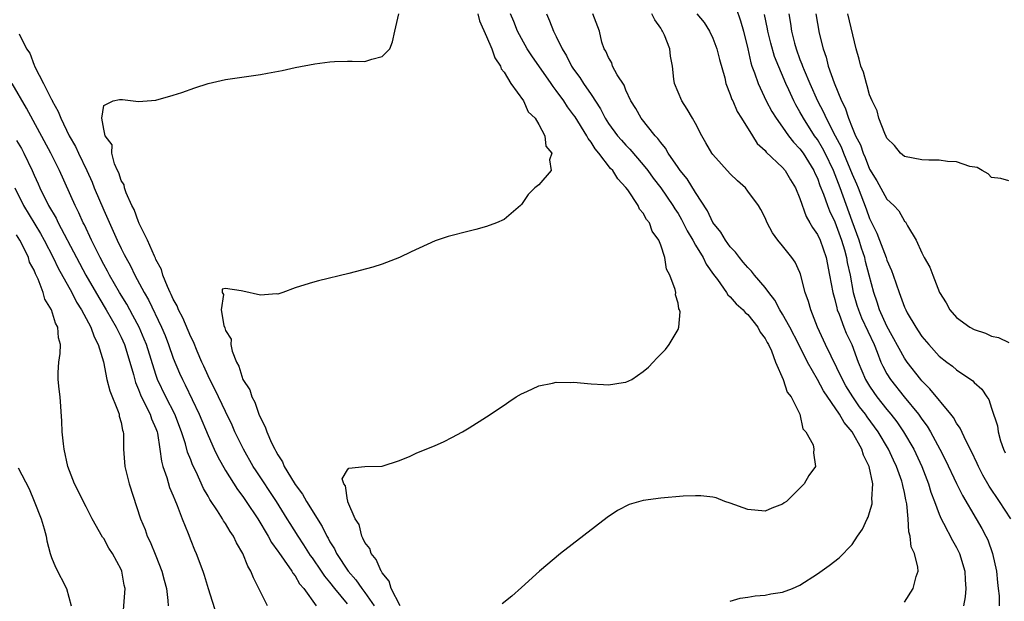
# Model space of a CAD drawing. Units: inches. Extents: x 2670693 to 2673000, y 1545000 to 1548000.
# Drawn here: x 2671349 to 2671462, y 1545772 to 1545838 of the extents above; entities that cross this region are included whole.
import ezdxf

# ---------------------------------------------------------------- set-up
doc = ezdxf.new("R2010")
doc.units = ezdxf.units.IN
doc.header["$MEASUREMENT"] = 0
doc.layers.add('LD26701545_2ft', color=253, linetype='Continuous')

msp = doc.modelspace()

# ---------------------------------------------------------------- linework, layer by layer
at = {"layer": 'LD26701545_2ft'}
for points, elevation in [([(2671431.67, 1545839.67), (2671432.18, 1545838.18), (2671432.52, 1545837), (2671433, 1545835), (2671433.37, 1545833.37), (2671433.49, 1545833), (2671433.79, 1545832.21), (2671434.19, 1545831), (2671435.13, 1545829), (2671435.78, 1545827.78), (2671436.25, 1545827), (2671437, 1545825.98), (2671437.69, 1545825), (2671438.26, 1545824.26), (2671439, 1545823.5), (2671439.35, 1545823), (2671440.58, 1545821), (2671440.7, 1545820.7), (2671441, 1545820.11), (2671441.3, 1545819.3), (2671441.71, 1545818.29), (2671442.15, 1545817), (2671442.39, 1545816.39), (2671443, 1545815.09), (2671443.77, 1545813), (2671444.11, 1545811.89), (2671444.36, 1545811), (2671444.44, 1545810.44), (2671444.76, 1545809), (2671445.13, 1545807), (2671445.55, 1545805.55), (2671445.72, 1545805), (2671446.08, 1545804.08), (2671447.51, 1545801), (2671447.88, 1545800.12), (2671448.31, 1545799), (2671448.52, 1545798.52), (2671449, 1545797.63), (2671449.39, 1545797), (2671450.96, 1545795), (2671452.61, 1545793), (2671452.78, 1545792.78), (2671453, 1545792.44), (2671453.62, 1545791.62), (2671453.99, 1545791), (2671455.07, 1545789), (2671455.73, 1545787.73), (2671457, 1545785.06), (2671457.68, 1545783.68), (2671459.26, 1545781), (2671459.89, 1545779.89), (2671460.37, 1545779), (2671460.57, 1545778.57), (2671461.14, 1545777), (2671461.57, 1545775), (2671461.69, 1545773.69), (2671461.79, 1545773), (2671461.87, 1545772.13), (2671461.89, 1545771)], 8594), ([(2671387, 1545771.24), (2671385.57, 1545773), (2671385, 1545773.72), (2671384.41, 1545774.41), (2671384.02, 1545775), (2671383, 1545776.51), (2671382.78, 1545776.78), (2671382.01, 1545778.01), (2671381.36, 1545779), (2671380.44, 1545780.44), (2671380.1, 1545781), (2671378.84, 1545783), (2671376.51, 1545786.51), (2671376.19, 1545787), (2671375.06, 1545789), (2671374.08, 1545791), (2671373.75, 1545791.75), (2671373, 1545793.31), (2671371.82, 1545795.82), (2671371.2, 1545797), (2671371, 1545797.42), (2671370.52, 1545798.52), (2671370.29, 1545799), (2671369.73, 1545800.27), (2671369.31, 1545801.31), (2671369, 1545801.89), (2671368.09, 1545804.09), (2671367.6, 1545805), (2671367.45, 1545805.45), (2671367, 1545806.22), (2671366.77, 1545806.77), (2671366.64, 1545807), (2671366.32, 1545807.68), (2671365.8, 1545809), (2671365.63, 1545809.63), (2671365, 1545810.8), (2671364.94, 1545810.94), (2671364.83, 1545811.17), (2671364.05, 1545813), (2671363.09, 1545814.91), (2671363.05, 1545815.05), (2671363, 1545815.12), (2671362.51, 1545816.51), (2671362.25, 1545817), (2671361.57, 1545818.43), (2671361.39, 1545819), (2671361.35, 1545819.35), (2671361, 1545819.85), (2671360.73, 1545820.73), (2671360.59, 1545821), (2671360.24, 1545821.76), (2671359.95, 1545823), (2671359.96, 1545823.96), (2671359.18, 1545825), (2671359, 1545825.75), (2671358.78, 1545827), (2671359, 1545828.47), (2671360.08, 1545829), (2671360.83, 1545829.17), (2671361.18, 1545829.18), (2671363, 1545828.94), (2671365, 1545829.08), (2671367, 1545829.65), (2671367.98, 1545829.98), (2671369.49, 1545830.52), (2671370.99, 1545831.01), (2671373, 1545831.46), (2671374.34, 1545831.66), (2671377, 1545832.04), (2671377.83, 1545832.17), (2671379.49, 1545832.51), (2671381, 1545832.83), (2671383.25, 1545833.25), (2671385, 1545833.49), (2671385.53, 1545833.52), (2671387, 1545833.56), (2671387.56, 1545833.56), (2671389, 1545833.52), (2671389.81, 1545833.81), (2671391, 1545834.1), (2671391.87, 1545835), (2671392.2, 1545835.8), (2671392.45, 1545837), (2671392.92, 1545839)], 8608), ([(2671401.98, 1545839), (2671402.19, 1545838.19), (2671403, 1545836.4), (2671403.6, 1545835), (2671403.95, 1545833.95), (2671404.61, 1545833), (2671404.68, 1545832.68), (2671405, 1545832.3), (2671405.79, 1545831), (2671407.24, 1545829), (2671407.76, 1545827.76), (2671408.58, 1545827), (2671409, 1545826.29), (2671409.69, 1545825), (2671409.8, 1545823.8), (2671410.49, 1545823), (2671410.22, 1545822.22), (2671410.42, 1545821), (2671409, 1545819.37), (2671408.55, 1545819), (2671407.76, 1545818.24), (2671407, 1545817.11), (2671406.91, 1545817), (2671405, 1545815.39), (2671404.13, 1545815), (2671403, 1545814.59), (2671401.77, 1545814.23), (2671401, 1545814.04), (2671398.59, 1545813.41), (2671397.09, 1545812.91), (2671394.34, 1545811.66), (2671393, 1545811.01), (2671391, 1545810.25), (2671389.91, 1545809.91), (2671387.17, 1545809.17), (2671383.67, 1545808.33), (2671383, 1545808.15), (2671382.11, 1545807.89), (2671381, 1545807.52), (2671379.58, 1545807), (2671379, 1545806.81), (2671378.84, 1545806.84), (2671377, 1545806.68), (2671375, 1545807.14), (2671374.8, 1545807.2), (2671373, 1545807.47), (2671372.63, 1545807.37), (2671372.6, 1545807), (2671372.78, 1545806.78), (2671372.49, 1545805), (2671372.79, 1545803.21), (2671372.93, 1545802.93), (2671373, 1545802.64), (2671373.65, 1545801.65), (2671373.61, 1545801), (2671373.75, 1545800.25), (2671374.27, 1545799), (2671374.53, 1545798.53), (2671374.99, 1545797), (2671375.8, 1545795.8), (2671376.01, 1545795), (2671376.37, 1545794.38), (2671376.84, 1545793), (2671377, 1545792.61), (2671377.57, 1545791.57), (2671377.73, 1545791), (2671378.29, 1545789.71), (2671378.65, 1545789), (2671378.78, 1545788.78), (2671379, 1545788.33), (2671379.54, 1545787.54), (2671379.75, 1545787), (2671380.87, 1545785.13), (2671381, 1545784.93), (2671381.84, 1545783.84), (2671382.31, 1545783), (2671384.11, 1545780.11), (2671384.64, 1545779), (2671384.78, 1545778.78), (2671385, 1545778.36), (2671385.53, 1545777.53), (2671385.77, 1545777), (2671387.11, 1545775), (2671387.99, 1545773.99), (2671388.65, 1545773), (2671389, 1545772.54), (2671390.08, 1545771)], 8606), ([(2671393.08, 1545771), (2671392.03, 1545773), (2671391.82, 1545773.82), (2671391, 1545774.8), (2671390.94, 1545774.94), (2671390.88, 1545775), (2671390.32, 1545776.32), (2671389.72, 1545777), (2671389.57, 1545777.57), (2671389, 1545778.28), (2671388.79, 1545778.79), (2671388.65, 1545779), (2671388.34, 1545780.34), (2671387.91, 1545781), (2671387.04, 1545782.96), (2671387.06, 1545783.06), (2671387, 1545783.15), (2671386.79, 1545784.79), (2671386.6, 1545785), (2671386.41, 1545785.59), (2671387, 1545786.61), (2671387.17, 1545786.83), (2671389, 1545786.99), (2671391, 1545787.05), (2671393, 1545787.68), (2671394.2, 1545788.2), (2671395, 1545788.56), (2671397, 1545789.37), (2671398.11, 1545789.89), (2671399, 1545790.33), (2671400.21, 1545791), (2671401, 1545791.46), (2671403, 1545792.72), (2671405, 1545794.06), (2671405.55, 1545794.45), (2671406.4, 1545795), (2671407, 1545795.36), (2671407.61, 1545795.61), (2671409, 1545796.28), (2671410.56, 1545796.56), (2671411, 1545796.68), (2671412.66, 1545796.66), (2671413, 1545796.68), (2671415, 1545796.49), (2671416.43, 1545796.43), (2671417, 1545796.38), (2671418.67, 1545796.67), (2671419, 1545796.69), (2671419.67, 1545797), (2671421, 1545797.92), (2671421.59, 1545798.41), (2671422.12, 1545799), (2671422.56, 1545799.44), (2671423, 1545799.92), (2671423.56, 1545800.44), (2671423.99, 1545801), (2671425, 1545802.73), (2671425.09, 1545803), (2671425.23, 1545804.77), (2671425.16, 1545805), (2671425.1, 1545805.1), (2671425, 1545805.77), (2671424.71, 1545806.71), (2671424.72, 1545807), (2671424.67, 1545807.33), (2671424.06, 1545809), (2671423.67, 1545809.67), (2671423.48, 1545811), (2671423, 1545812.43), (2671422.78, 1545813), (2671422.02, 1545814.02), (2671421.7, 1545815), (2671421.38, 1545815.38), (2671421, 1545816.12), (2671420.58, 1545816.58), (2671420.42, 1545817), (2671419.21, 1545818.79), (2671419, 1545819.07), (2671418.07, 1545820.06), (2671417.5, 1545821), (2671417.25, 1545821.25), (2671415.89, 1545823), (2671415.48, 1545823.48), (2671415, 1545824.26), (2671414.67, 1545824.67), (2671414.51, 1545825), (2671413.17, 1545827.17), (2671413, 1545827.41), (2671412.3, 1545828.3), (2671411.86, 1545829), (2671411, 1545830.21), (2671410.64, 1545830.64), (2671410.41, 1545831), (2671408.18, 1545834.18), (2671407.65, 1545835), (2671407, 1545836.16), (2671406.56, 1545837), (2671406.14, 1545838.14), (2671405.76, 1545839)], 8604), ([(2671409.89, 1545839), (2671410.21, 1545838.21), (2671410.67, 1545837), (2671411, 1545836.38), (2671411.68, 1545835), (2671412.18, 1545834.18), (2671412.77, 1545833), (2671413, 1545832.64), (2671413.69, 1545831.69), (2671414.13, 1545831), (2671415, 1545829.73), (2671416.09, 1545828.09), (2671416.63, 1545827), (2671417, 1545826.42), (2671418.05, 1545825), (2671418.49, 1545824.49), (2671419, 1545823.92), (2671419.46, 1545823.46), (2671421, 1545821.67), (2671421.52, 1545821), (2671422.14, 1545820.14), (2671423.01, 1545819.01), (2671424.41, 1545817), (2671424.62, 1545816.62), (2671425, 1545816.05), (2671425.39, 1545815.39), (2671426.06, 1545814.06), (2671426.68, 1545813), (2671427, 1545812.43), (2671427.88, 1545811), (2671428.24, 1545810.24), (2671429.07, 1545809.07), (2671429.52, 1545808.48), (2671430.56, 1545807), (2671430.72, 1545806.72), (2671431, 1545806.48), (2671431.68, 1545805.68), (2671432.48, 1545805), (2671432.71, 1545804.71), (2671433, 1545804.47), (2671434.17, 1545803), (2671434.44, 1545802.44), (2671435, 1545801.7), (2671435.23, 1545801.23), (2671435.37, 1545801), (2671435.72, 1545800.28), (2671436.18, 1545799), (2671437.08, 1545797), (2671437.54, 1545795.54), (2671437.98, 1545795), (2671438.97, 1545793.03), (2671439.33, 1545791.33), (2671439.68, 1545791), (2671440.51, 1545789.49), (2671440.61, 1545789), (2671440.57, 1545788.57), (2671440.8, 1545787), (2671440.02, 1545785.98), (2671439.5, 1545785), (2671437.45, 1545783), (2671437.17, 1545782.83), (2671437, 1545782.69), (2671435.77, 1545782.23), (2671435, 1545781.88), (2671433, 1545782.07), (2671431, 1545782.81), (2671430.37, 1545783), (2671429.39, 1545783.39), (2671429, 1545783.48), (2671427.63, 1545783.63), (2671427, 1545783.64), (2671425.6, 1545783.6), (2671423, 1545783.37), (2671421, 1545783.1), (2671419.38, 1545782.62), (2671418.04, 1545781.96), (2671416.84, 1545781.16), (2671411.49, 1545777), (2671409.06, 1545775), (2671407, 1545773.12), (2671405.88, 1545772.12), (2671404.79, 1545771.21)], 8602), ([(2671431, 1545771.52), (2671432.12, 1545771.88), (2671433, 1545771.98), (2671433.85, 1545772.15), (2671435, 1545772.23), (2671435.64, 1545772.36), (2671437, 1545772.58), (2671438.13, 1545773), (2671439, 1545773.36), (2671441, 1545774.67), (2671442.36, 1545775.64), (2671443.5, 1545776.5), (2671445, 1545778.03), (2671445.63, 1545779), (2671446.19, 1545779.81), (2671446.72, 1545781), (2671446.82, 1545781.18), (2671447, 1545781.73), (2671447.28, 1545782.72), (2671447.3, 1545783), (2671447.27, 1545783.27), (2671447.36, 1545785), (2671446.95, 1545787), (2671446.29, 1545788.29), (2671446.11, 1545789), (2671445.01, 1545791), (2671444.07, 1545792.07), (2671443.53, 1545793), (2671441.69, 1545795.69), (2671441, 1545796.98), (2671439.85, 1545799), (2671438.86, 1545801), (2671437.82, 1545803), (2671437, 1545804.51), (2671436.69, 1545805), (2671436.13, 1545806.13), (2671435.41, 1545807), (2671435, 1545807.58), (2671433.77, 1545809), (2671433.43, 1545809.43), (2671433, 1545809.86), (2671432.49, 1545810.49), (2671432.05, 1545811), (2671431.61, 1545811.61), (2671431, 1545812.24), (2671430.44, 1545813), (2671429.91, 1545813.91), (2671429, 1545815.02), (2671428.39, 1545816.39), (2671427, 1545818.48), (2671426.04, 1545820.04), (2671425.24, 1545821), (2671425, 1545821.34), (2671423.87, 1545823), (2671423.57, 1545823.57), (2671423, 1545824.21), (2671422.68, 1545824.68), (2671422.37, 1545825), (2671420.75, 1545827), (2671420.13, 1545828.13), (2671419.58, 1545829), (2671419, 1545830.25), (2671418.79, 1545830.79), (2671418.01, 1545831.99), (2671417.48, 1545833), (2671417.37, 1545833.37), (2671417, 1545833.98), (2671416.71, 1545834.71), (2671416.51, 1545835), (2671416.24, 1545835.76), (2671415.96, 1545837), (2671415.2, 1545839)], 8600), ([(2671451, 1545771.41), (2671452.02, 1545773), (2671452.37, 1545774.37), (2671452.57, 1545775), (2671452.55, 1545775.45), (2671452.15, 1545777), (2671451.78, 1545777.78), (2671451.67, 1545779), (2671451.51, 1545779.51), (2671451.45, 1545781), (2671451.28, 1545782.72), (2671451.16, 1545783.16), (2671451, 1545784), (2671450.81, 1545784.81), (2671450.79, 1545785), (2671450.69, 1545785.31), (2671450.1, 1545787), (2671449.74, 1545787.74), (2671449.16, 1545789), (2671447.97, 1545791), (2671446.72, 1545792.72), (2671446.53, 1545793), (2671445.86, 1545793.86), (2671445.07, 1545795), (2671444.28, 1545796.28), (2671443.88, 1545797), (2671441.92, 1545801), (2671441.02, 1545803), (2671440.24, 1545805), (2671439.97, 1545805.97), (2671439.61, 1545807), (2671439.08, 1545809.08), (2671439, 1545809.28), (2671438.46, 1545810.46), (2671438.07, 1545811), (2671437, 1545812.36), (2671436.44, 1545813), (2671435.85, 1545813.85), (2671435.22, 1545815), (2671435, 1545815.55), (2671434.52, 1545816.52), (2671434.25, 1545817), (2671433, 1545818.65), (2671432.73, 1545819), (2671431.81, 1545819.81), (2671431, 1545820.62), (2671429, 1545822.85), (2671428.88, 1545823), (2671428.2, 1545824.2), (2671427.72, 1545825), (2671427, 1545826.39), (2671426.66, 1545827), (2671426.05, 1545828.05), (2671425.42, 1545829), (2671424.59, 1545831), (2671424.51, 1545831.49), (2671424.34, 1545833), (2671424.14, 1545834.14), (2671424.04, 1545835), (2671423.43, 1545836.57), (2671423.22, 1545837), (2671423.12, 1545837.12), (2671423, 1545837.34), (2671422.32, 1545838.32), (2671421.99, 1545839)], 8598), ([(2671427.16, 1545839), (2671427.99, 1545837.99), (2671428.62, 1545837), (2671429, 1545836.2), (2671429.45, 1545835), (2671429.75, 1545833.75), (2671430.36, 1545831.64), (2671430.49, 1545831), (2671431, 1545829.75), (2671431.18, 1545829.18), (2671431.28, 1545829), (2671431.8, 1545827.79), (2671432.3, 1545827), (2671433.53, 1545825), (2671434.1, 1545824.1), (2671435, 1545823.31), (2671435.13, 1545823.13), (2671437, 1545821.36), (2671437.3, 1545821), (2671437.93, 1545819.93), (2671438.5, 1545819), (2671439, 1545817.79), (2671439.72, 1545815.72), (2671440.14, 1545815), (2671440.44, 1545814.44), (2671441, 1545813.67), (2671441.31, 1545813), (2671442.02, 1545811), (2671442.41, 1545809), (2671442.77, 1545807), (2671443, 1545806.17), (2671443.22, 1545805.22), (2671443.29, 1545805), (2671443.5, 1545804.5), (2671444.03, 1545803), (2671444.31, 1545802.31), (2671444.95, 1545801), (2671445.69, 1545799), (2671446.54, 1545797), (2671447, 1545796.25), (2671447.5, 1545795.5), (2671447.85, 1545795), (2671449, 1545793.54), (2671449.45, 1545793), (2671450.12, 1545792.12), (2671450.91, 1545791), (2671452.08, 1545789), (2671453.01, 1545786.99), (2671453.77, 1545785), (2671454.05, 1545784.05), (2671454.46, 1545783), (2671455, 1545781.53), (2671455.23, 1545781), (2671455.51, 1545780.49), (2671456.51, 1545778.51), (2671457, 1545777.69), (2671457.35, 1545777), (2671457.96, 1545775), (2671457.98, 1545773.98), (2671458.05, 1545773), (2671457.98, 1545772.02), (2671457.78, 1545771)], 8596), ([(2671463.22, 1545781), (2671461.92, 1545783), (2671460.74, 1545784.74), (2671460.02, 1545786.02), (2671459.51, 1545787), (2671459.36, 1545787.36), (2671458.72, 1545788.72), (2671458.1, 1545789.9), (2671457.41, 1545791.41), (2671457, 1545791.97), (2671456.63, 1545792.63), (2671456.35, 1545793), (2671453.94, 1545795.94), (2671453, 1545796.85), (2671452.87, 1545797), (2671451.31, 1545799), (2671451, 1545799.43), (2671449, 1545803.11), (2671448.15, 1545805), (2671447.87, 1545805.87), (2671447.47, 1545807), (2671446.97, 1545809), (2671446.55, 1545810.55), (2671446.45, 1545811), (2671446.09, 1545812.09), (2671445.8, 1545813), (2671445, 1545815.17), (2671443.63, 1545819), (2671442.86, 1545821), (2671441.88, 1545823), (2671441.58, 1545823.58), (2671441, 1545824.55), (2671440.68, 1545825), (2671439.39, 1545827), (2671439, 1545827.74), (2671438.53, 1545828.53), (2671438.29, 1545829), (2671437.72, 1545830.28), (2671437.38, 1545831), (2671436.09, 1545834.09), (2671435.64, 1545835.64), (2671435.31, 1545837), (2671435.27, 1545837.27), (2671434.92, 1545838.92)], 8592), ([(2671437.71, 1545839), (2671437.9, 1545837.9), (2671438.02, 1545837), (2671438.37, 1545835.63), (2671438.55, 1545835), (2671439, 1545833.77), (2671439.23, 1545833.23), (2671439.29, 1545833), (2671439.48, 1545832.52), (2671440.12, 1545831), (2671441.01, 1545829), (2671441.71, 1545827.71), (2671442, 1545827), (2671443.05, 1545825), (2671443.73, 1545823.73), (2671444.02, 1545823), (2671445, 1545820.6), (2671445.49, 1545819.49), (2671445.68, 1545819), (2671446.61, 1545816.61), (2671447, 1545815.49), (2671447.82, 1545813.82), (2671448.13, 1545813), (2671448.9, 1545811), (2671449, 1545810.69), (2671449.53, 1545809.53), (2671449.72, 1545809), (2671450.38, 1545807), (2671450.57, 1545806.57), (2671451, 1545805.32), (2671451.15, 1545805), (2671451.33, 1545804.67), (2671452.3, 1545803), (2671452.58, 1545802.58), (2671453, 1545801.93), (2671453.79, 1545801), (2671455, 1545799.68), (2671455.88, 1545799), (2671456.53, 1545798.52), (2671457, 1545798.1), (2671458.85, 1545796.85), (2671459, 1545796.65), (2671459.89, 1545795.89), (2671460.47, 1545795), (2671460.69, 1545794.69), (2671461, 1545793.7), (2671461.68, 1545791.68), (2671461.76, 1545791), (2671462.05, 1545789.95), (2671462.38, 1545789), (2671462.59, 1545788.59)], 8590), ([(2671440.81, 1545839), (2671441, 1545837.9), (2671441.22, 1545836.78), (2671441.65, 1545835), (2671442.01, 1545834.01), (2671442.24, 1545833), (2671442.92, 1545831.08), (2671443.79, 1545829), (2671444.19, 1545828.19), (2671444.56, 1545827), (2671445, 1545825.93), (2671445.4, 1545825), (2671445.95, 1545823.95), (2671446.26, 1545823), (2671446.5, 1545822.5), (2671447, 1545821.14), (2671447.82, 1545819.82), (2671449, 1545817.7), (2671449.77, 1545817), (2671450.36, 1545816.36), (2671451, 1545815.2), (2671451.12, 1545815.12), (2671451.36, 1545814.64), (2671452.35, 1545813), (2671453, 1545811.56), (2671453.28, 1545811), (2671453.92, 1545809.92), (2671454.25, 1545809), (2671455.03, 1545807), (2671455.79, 1545805.79), (2671456.21, 1545805), (2671457, 1545804.11), (2671458.53, 1545803), (2671459, 1545802.74), (2671460.33, 1545802.33), (2671461, 1545801.98), (2671461.82, 1545801.82), (2671463, 1545801.25)], 8588), ([(2671463, 1545819.8), (2671462.09, 1545820.09), (2671461, 1545820.22), (2671460.61, 1545820.61), (2671459.93, 1545821), (2671459.35, 1545821.35), (2671458.53, 1545821.47), (2671457, 1545822.02), (2671455.95, 1545822.05), (2671455, 1545822.21), (2671453.81, 1545822.19), (2671453, 1545822.22), (2671451, 1545822.61), (2671450.56, 1545823), (2671449.87, 1545823.87), (2671449, 1545824.71), (2671448.92, 1545824.92), (2671448.75, 1545825.25), (2671448.07, 1545827), (2671447.86, 1545827.86), (2671447.29, 1545829), (2671447, 1545829.71), (2671446.74, 1545830.74), (2671446.63, 1545831), (2671446.29, 1545832.29), (2671446, 1545833), (2671445.8, 1545833.8), (2671445.46, 1545835), (2671444.51, 1545839)], 8586), ([(2671349.29, 1545836.71), (2671350.15, 1545835), (2671350.5, 1545834.5), (2671351, 1545833.1), (2671351.04, 1545833.04), (2671351.08, 1545832.92), (2671352.1, 1545831), (2671353, 1545829.17), (2671353.07, 1545829.07), (2671353.08, 1545829), (2671353.78, 1545827.78), (2671354.06, 1545827), (2671355.03, 1545825), (2671355.76, 1545823.76), (2671356.09, 1545823), (2671357.05, 1545821), (2671357.66, 1545819.66), (2671357.92, 1545819), (2671359, 1545816.45), (2671360.54, 1545813), (2671361, 1545812.05), (2671361.37, 1545811.37), (2671361.53, 1545811), (2671362.07, 1545810.07), (2671362.57, 1545809), (2671363.64, 1545807), (2671364.14, 1545806.14), (2671365.64, 1545803), (2671366.05, 1545802.05), (2671366.46, 1545801), (2671367, 1545799.45), (2671367.73, 1545797.73), (2671368.05, 1545797), (2671368.37, 1545796.37), (2671369.99, 1545793), (2671371, 1545790.55), (2671371.7, 1545789), (2671372.12, 1545788.12), (2671373, 1545786.55), (2671374.37, 1545784.37), (2671375, 1545783.56), (2671375.39, 1545783), (2671376.72, 1545781), (2671377.89, 1545779), (2671378.27, 1545778.27), (2671379, 1545777.29), (2671379.11, 1545777.11), (2671379.74, 1545776.26), (2671380.61, 1545775), (2671380.74, 1545774.74), (2671381, 1545774.43), (2671381.51, 1545773.51), (2671381.98, 1545773), (2671383.43, 1545771)], 8610), ([(2671377.81, 1545771), (2671377, 1545772.62), (2671376.82, 1545773), (2671376.2, 1545774.2), (2671375.91, 1545775), (2671375.56, 1545775.56), (2671374.98, 1545777), (2671374.25, 1545778.25), (2671373.9, 1545779), (2671373.54, 1545779.54), (2671373, 1545780.46), (2671372.78, 1545780.78), (2671372.66, 1545781), (2671372.08, 1545781.92), (2671371.21, 1545783.21), (2671371, 1545783.6), (2671370.48, 1545784.48), (2671369.62, 1545786.38), (2671369.21, 1545787.21), (2671369, 1545787.78), (2671368.65, 1545788.65), (2671368.41, 1545789.59), (2671367.94, 1545791), (2671367.16, 1545793), (2671366.14, 1545795), (2671365.2, 1545797), (2671365, 1545797.56), (2671363.91, 1545801), (2671363.65, 1545801.65), (2671363.06, 1545803), (2671362.36, 1545804.36), (2671361.65, 1545805.65), (2671360.83, 1545807), (2671359.67, 1545809), (2671359.44, 1545809.44), (2671359, 1545810.22), (2671358.58, 1545811), (2671357.59, 1545813), (2671356.78, 1545814.78), (2671356.66, 1545815), (2671356.16, 1545816.16), (2671355.73, 1545817), (2671353.93, 1545821), (2671353.61, 1545821.61), (2671352.94, 1545823), (2671350.15, 1545828.15), (2671348.47, 1545831)], 8612), ([(2671349, 1545824.47), (2671349.54, 1545823.54), (2671349.82, 1545823), (2671350.77, 1545821), (2671351, 1545820.46), (2671351.47, 1545819.47), (2671351.67, 1545819), (2671352.67, 1545817), (2671353.54, 1545815.54), (2671353.79, 1545815), (2671355.87, 1545811), (2671356.95, 1545809), (2671358.43, 1545806.43), (2671359.3, 1545805), (2671360.45, 1545803), (2671360.61, 1545802.61), (2671361, 1545801.86), (2671361.39, 1545801), (2671362.02, 1545799), (2671362.42, 1545797.58), (2671362.65, 1545796.65), (2671363, 1545795.86), (2671363.23, 1545795.23), (2671363.71, 1545794.29), (2671364.34, 1545793), (2671364.49, 1545792.49), (2671365, 1545791.36), (2671365.14, 1545791), (2671365.18, 1545790.82), (2671365.46, 1545789), (2671365.63, 1545787.63), (2671365.81, 1545787), (2671366.25, 1545785.75), (2671366.58, 1545784.58), (2671367, 1545783.63), (2671367.17, 1545783.17), (2671367.46, 1545782.54), (2671368.03, 1545781), (2671368.71, 1545779.29), (2671369, 1545778.5), (2671369.43, 1545777.43), (2671369.63, 1545777), (2671370.38, 1545775), (2671370.54, 1545774.54), (2671371, 1545773), (2671371.97, 1545769.97)], 8614), ([(2671348.81, 1545819), (2671349.79, 1545817), (2671351.75, 1545813.75), (2671352.17, 1545813), (2671353.21, 1545811), (2671353.79, 1545809.79), (2671355.33, 1545807), (2671355.88, 1545805.88), (2671356.46, 1545805), (2671357.54, 1545803), (2671357.89, 1545801.89), (2671358.38, 1545801), (2671358.97, 1545799.03), (2671359.38, 1545797), (2671359.69, 1545795.69), (2671360.68, 1545793.32), (2671360.77, 1545793), (2671360.78, 1545792.78), (2671361, 1545792.05), (2671361.16, 1545791.16), (2671361.24, 1545791), (2671361.26, 1545790.74), (2671361.27, 1545789), (2671361.42, 1545787), (2671361.93, 1545785), (2671363.25, 1545781), (2671363.76, 1545779.76), (2671364.01, 1545779), (2671364.34, 1545778.34), (2671365, 1545776.73), (2671365.69, 1545775), (2671365.95, 1545773.95), (2671366.21, 1545773), (2671366.39, 1545771.61), (2671366.4, 1545771)], 8616), ([(2671361.17, 1545769), (2671361.46, 1545773), (2671361.37, 1545773.37), (2671361.07, 1545775), (2671361, 1545775.16), (2671360, 1545777), (2671359.61, 1545777.61), (2671359, 1545778.73), (2671358.88, 1545778.88), (2671357.69, 1545781), (2671357, 1545782.38), (2671355.63, 1545785), (2671354.89, 1545787), (2671354.46, 1545789), (2671354.39, 1545789.61), (2671354.25, 1545791), (2671354.21, 1545792.21), (2671354.01, 1545795), (2671353.89, 1545795.89), (2671353.78, 1545797), (2671353.79, 1545797.79), (2671353.85, 1545799), (2671354.01, 1545799.99), (2671354.05, 1545801), (2671353.8, 1545801.8), (2671353.74, 1545803), (2671353.46, 1545803.46), (2671353.01, 1545805), (2671352.24, 1545806.24), (2671352.05, 1545807), (2671351.46, 1545808.54), (2671351.15, 1545809.15), (2671351, 1545809.55), (2671350.49, 1545810.49), (2671350.37, 1545811), (2671349.8, 1545812.2), (2671349.38, 1545813), (2671349, 1545813.62)], 8618), ([(2671349.16, 1545786.84), (2671350.45, 1545784.45), (2671351.03, 1545783.03), (2671351.82, 1545781), (2671352.17, 1545779.83), (2671352.38, 1545779), (2671352.47, 1545778.47), (2671352.85, 1545777), (2671353, 1545776.56), (2671353.45, 1545775.45), (2671354.74, 1545773), (2671355.26, 1545771)], 8620)]:
    msp.add_lwpolyline(points, dxfattribs=dict(at, elevation=elevation))

doc.saveas('drawing.dxf')
